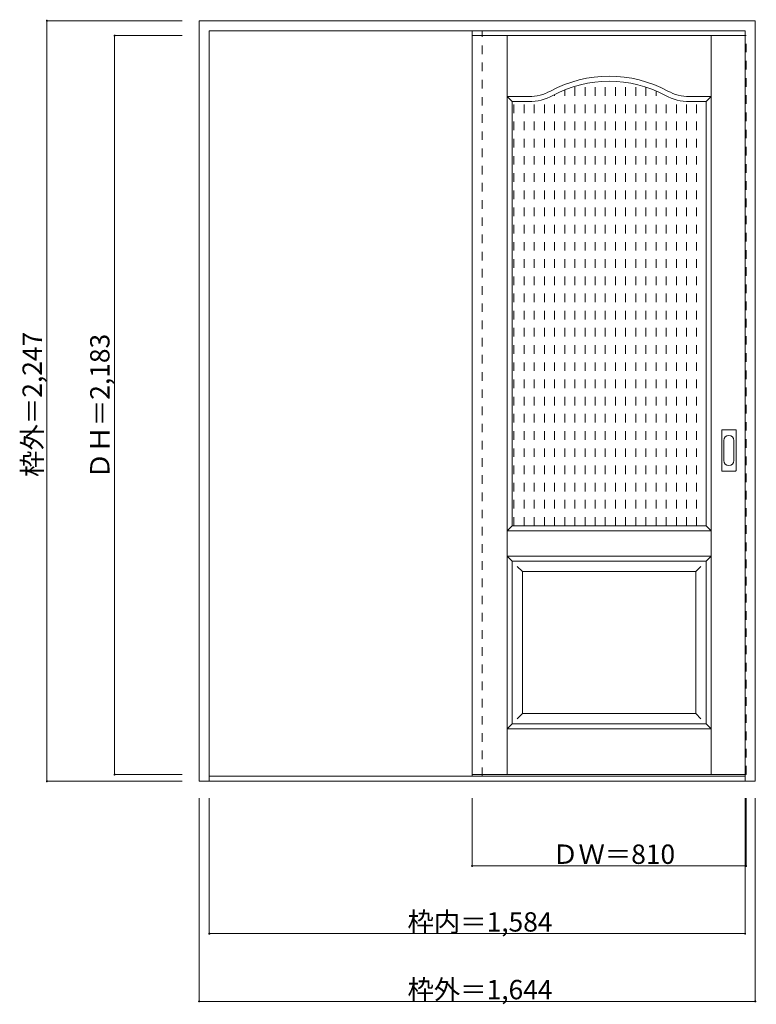
# Model space of a CAD drawing. Units: millimetres. Extents: x -1550 to 627, y -1558 to 1350.
import ezdxf

# ---------------------------------------------------------------- set-up
doc = ezdxf.new("R2010")
doc.units = ezdxf.units.MM
doc.header["$LTSCALE"] = 30
doc.linetypes.add('JWW_DASHED1', pattern=[1.693333, 0.846667, -0.846667])
doc.layers.add('0-0', color=7, linetype='Continuous')
doc.layers.add('寸法', color=7, linetype='Continuous')

msp = doc.modelspace()

# ---------------------------------------------------------------- linework, layer by layer
at = {"layer": '0-0', "color": 92, "linetype": 'Continuous', "lineweight": 13}
for p, q in [((-1019.6, -899.6), (-1019.6, 1347.4)), ((-1019.6, 1347.4), (624.4, 1347.4)), ((624.4, -899.6), (624.4, 1347.4)), ((-989.6, -899.6), (-989.6, 1317.4)), ((-989.6, 1317.4), (594.4, 1317.4)), ((594.4, -899.6), (594.4, 1317.4)), ((-212.6, 1303.4), (-212.6, -879.6)), ((594.4, 1303.4), (-212.6, 1303.4)), ((-94.1, 1108.4), (-45, 1108.4)), ((-94.1, -144.6), (-94.1, 1108.4)), ((478.9, 1108.4), (429.9, 1108.4)), ((478.9, -144.6), (478.9, 1108.4)), ((525.4, 18.4), (525.4, 137.4)), ((526.9, 138.9), (565.9, 138.9)), ((567.4, 18.4), (567.4, 137.4)), ((565.9, 16.9), (526.9, 16.9)), ((-94.1, -144.6), (478.9, -144.6)), ((-94.1, -729.6), (-94.1, -249.6)), ((-94.1, -249.6), (478.9, -249.6)), ((478.9, -729.6), (478.9, -249.6)), ((-94.1, -729.6), (478.9, -729.6)), ((-1019.6, -899.6), (624.4, -899.6)), ((-989.6, -884.6), (594.4, -884.6)), ((594.4, -879.6), (-212.6, -879.6))]:
    msp.add_line(p, q, dxfattribs=at)
at = {"layer": '0-0', "color": 120, "linetype": 'JWW_DASHED1', "lineweight": 5}
for p, q in [((-212.6, -884.6), (-212.6, 1317.4)), ((-182.6, -884.6), (-182.6, 1317.4)), ((-212.6, 1303.4), (-212.6, 1299.4)), ((594.4, 1303.4), (597.4, 1303.4)), ((597.4, -879.6), (597.4, 1303.4)), ((151.1, -144.6), (151.1, 1165.9)), ((181.1, -144.6), (181.1, 1168.2)), ((211.1, -144.6), (211.1, 1167.9)), ((241.1, -144.6), (241.1, 1165)), ((61.1, -144.6), (61.1, 1142.8)), ((91.1, -144.6), (91.1, 1153.4)), ((121.1, -144.6), (121.1, 1161)), ((271.1, -144.6), (271.1, 1159.5)), ((301.1, -144.6), (301.1, 1151.1)), ((331.1, -144.6), (331.1, 1139.8)), ((-88.9, -144.6), (-88.9, 1108.4)), ((-58.9, -144.6), (-58.9, 1108.4)), ((-28.9, -144.6), (-28.9, 1109.3)), ((1.1, -144.6), (1.1, 1115.7)), ((31.1, -144.6), (31.1, 1129)), ((361.1, -144.6), (361.1, 1125.1)), ((391.1, -144.6), (391.1, 1113.5)), ((421.1, -144.6), (421.1, 1108.7)), ((451.1, -144.6), (451.1, 1108.4)), ((594.4, -879.6), (597.4, -879.6))]:
    msp.add_line(p, q, dxfattribs=at)
at = {"layer": '0-0', "color": 7, "linetype": 'Continuous', "lineweight": 9}
for p, q in [((-109.1, -879.6), (-109.1, 1303.4)), ((493.9, -879.6), (493.9, 1303.4)), ((-109.1, 1123.4), (-45, 1123.4)), ((-94.1, 1108.4), (-109.1, 1123.4)), ((493.9, 1123.4), (429.9, 1123.4)), ((478.9, 1108.4), (493.9, 1123.4)), ((531.4, 48.3), (531.4, 107.5)), ((561.4, 107.5), (561.4, 48.3)), ((-94.1, -144.6), (-109.1, -159.6)), ((478.9, -144.6), (493.9, -159.6)), ((-109.1, -159.6), (493.9, -159.6)), ((-109.1, -234.6), (493.9, -234.6)), ((-109.1, -234.6), (-94.1, -249.6)), ((493.9, -234.6), (478.9, -249.6)), ((-79.1, -264.6), (-64.1, -279.6)), ((-64.1, -279.6), (448.9, -279.6)), ((-64.1, -699.6), (-64.1, -279.6)), ((463.9, -264.6), (448.9, -279.6)), ((448.9, -699.6), (448.9, -279.6)), ((-64.1, -699.6), (-79.1, -714.6)), ((-64.1, -699.6), (448.9, -699.6)), ((448.9, -699.6), (463.9, -714.6)), ((-94.1, -729.6), (-109.1, -744.6)), ((-109.1, -744.6), (493.9, -744.6)), ((478.9, -729.6), (493.9, -744.6))]:
    msp.add_line(p, q, dxfattribs=at)
for centre, radius, start, end in [((192.4, 818.4), 365, 61.6423, 118.3577), ((-45, 1258.4), 135, 270, 298.3577), ((429.9, 1258.4), 135, 241.6423, 270), ((546.4, 107.5), 15, 0, 180), ((546.4, 48.3), 15, 180, 0)]:
    msp.add_arc(centre, radius, start, end, dxfattribs=at)
at = {"layer": '0-0', "color": 92, "linetype": 'Continuous', "lineweight": 13}
for centre, radius, start, end in [((192.4, 818.4), 350, 61.6423, 118.3577), ((-45, 1258.4), 150, 270, 298.3577), ((429.9, 1258.4), 150, 241.6423, 270), ((526.9, 137.4), 1.5, 90, 180), ((565.9, 137.4), 1.5, 0, 90), ((526.9, 18.4), 1.5, 180, 270), ((565.9, 18.4), 1.5, 270, 0)]:
    msp.add_arc(centre, radius, start, end, dxfattribs=at)
at = {"layer": '寸法', "color": 120, "linetype": 'Continuous', "lineweight": 5}
for p, q in [((-1469.6, 1347.4), (-1469.6, -899.6)), ((-1469.6, 1347.4), (-1069.6, 1347.4)), ((-1269.6, 1303.4), (-1269.6, -879.6)), ((-1269.6, 1303.4), (-1069.6, 1303.4)), ((-1469.6, -899.6), (-1069.6, -899.6)), ((-1269.6, -879.6), (-1069.6, -879.6)), ((-1019.6, -1549.6), (-1019.6, -949.6)), ((-989.6, -1349.6), (-989.6, -949.6)), ((-212.6, -1149.6), (-212.6, -949.6)), ((594.4, -1349.6), (594.4, -949.6)), ((597.4, -1149.6), (597.4, -949.6)), ((624.4, -1549.6), (624.4, -949.6)), ((597.4, -1149.6), (-212.6, -1149.6)), ((594.4, -1349.6), (-989.6, -1349.6)), ((624.4, -1549.6), (-1019.6, -1549.6))]:
    msp.add_line(p, q, dxfattribs=at)
at = {"layer": '寸法', "color": 7, "linetype": 'Continuous', "lineweight": 9, "const_width": 3}
for points in [[(-1468.1, 1347.4, 0.414214), (-1469.6, 1348.9, 0.414214), (-1471.1, 1347.4, 0.414214), (-1469.6, 1345.9, 0.414214)], [(-1268.1, 1303.4, 0.414214), (-1269.6, 1304.9, 0.414214), (-1271.1, 1303.4, 0.414214), (-1269.6, 1301.9, 0.414214)], [(-1468.1, -899.6, 0.414214), (-1469.6, -898.1, 0.414214), (-1471.1, -899.6, 0.414214), (-1469.6, -901.1, 0.414214)], [(-1268.1, -879.6, 0.414214), (-1269.6, -878.1, 0.414214), (-1271.1, -879.6, 0.414214), (-1269.6, -881.1, 0.414214)], [(-211.1, -1149.6, 0.414214), (-212.6, -1148.1, 0.414214), (-214.1, -1149.6, 0.414214), (-212.6, -1151.1, 0.414214)], [(598.9, -1149.6, 0.414214), (597.4, -1148.1, 0.414214), (595.9, -1149.6, 0.414214), (597.4, -1151.1, 0.414214)], [(-988.1, -1349.6, 0.414214), (-989.6, -1348.1, 0.414214), (-991.1, -1349.6, 0.414214), (-989.6, -1351.1, 0.414214)], [(595.9, -1349.6, 0.414214), (594.4, -1348.1, 0.414214), (592.9, -1349.6, 0.414214), (594.4, -1351.1, 0.414214)], [(-1018.1, -1549.6, 0.414214), (-1019.6, -1548.1, 0.414214), (-1021.1, -1549.6, 0.414214), (-1019.6, -1551.1, 0.414214)], [(625.9, -1549.6, 0.414214), (624.4, -1548.1, 0.414214), (622.9, -1549.6, 0.414214), (624.4, -1551.1, 0.414214)]]:
    msp.add_lwpolyline(points, format="xyb", close=True, dxfattribs=at)

# ---------------------------------------------------------------- texts
at = {"layer": '寸法', "color": 7, "linetype": 'Continuous', "lineweight": 70, "char_height": 57.15, "width": 412.5, "attachment_point": 7, "rotation": 90}
for s, insert in [('{\\fＭＳ ゴシック|b0|i0|c128|p49;枠外＝2,247}', (-1484.6, -0.3)), ('{\\fＭＳ ゴシック|b0|i0|c128|p49;ＤＨ＝2,183}', (-1284.6, -6.3))]:
    msp.add_mtext(s, dxfattribs=dict(at, insert=insert))
at = {"layer": '寸法', "color": 7, "linetype": 'Continuous', "lineweight": 211, "char_height": 57.15, "attachment_point": 7}
for s, insert, width in [('{\\fＭＳ ゴシック|b0|i0|c128|p49;ＤＷ＝810}', (23.7, -1143.5), 337.5), ('{\\fＭＳ ゴシック|b0|i0|c128|p49;枠内＝1,584}', (-403.8, -1343.5), 412.5), ('{\\fＭＳ ゴシック|b0|i0|c128|p49;枠外＝1,644}', (-403.8, -1543.5), 412.5)]:
    msp.add_mtext(s, dxfattribs=dict(at, insert=insert, width=width))

doc.saveas('drawing.dxf')
